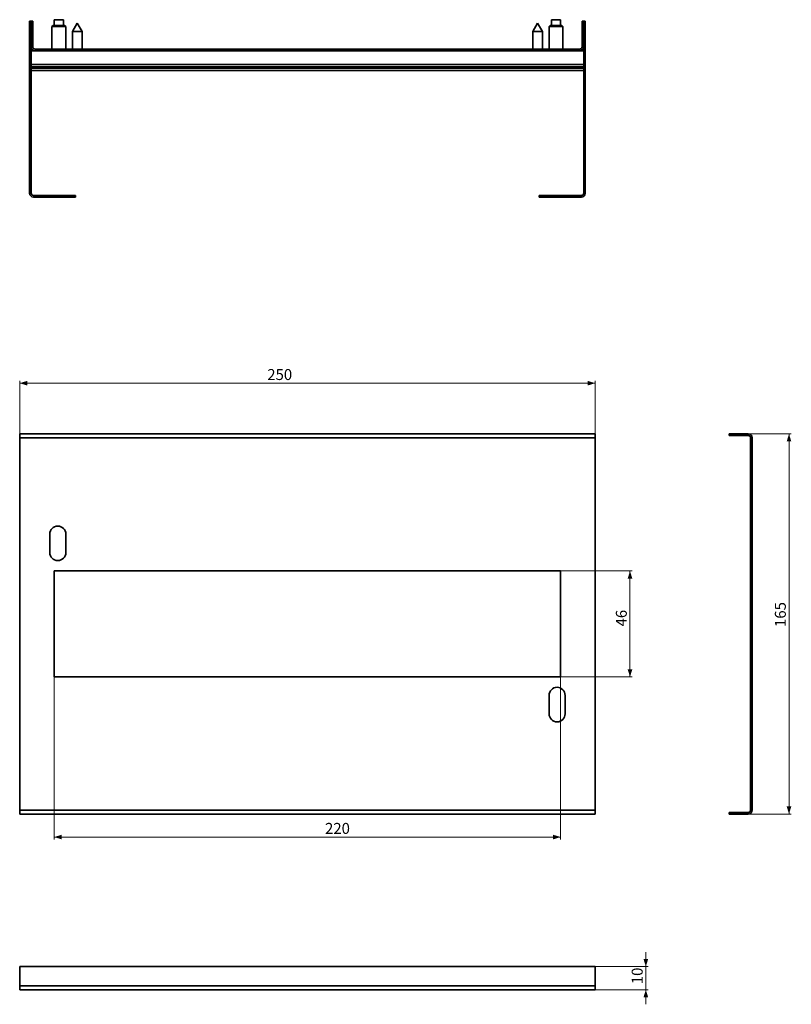
# Model space of a CAD drawing. Units: millimetres. Extents: x -364 to 662, y -2811 to 598.
# Drawn here: x -339 to -4, y -2811 to -2384 of the extents above; entities that cross this region are included whole.
import ezdxf

# ---------------------------------------------------------------- set-up
doc = ezdxf.new("R2010")
doc.units = ezdxf.units.MM
doc.styles.add('SLDTEXTSTYLE1', font='TXT', dxfattribs={"width": 0.7})
doc.dimstyles.new('SLDDIMSTYLE1', dxfattribs={"dimtxt": 4.362524, "dimasz": 3.302, "dimexe": 0, "dimexo": 0.0625, "dimgap": 1.090631, "dimtad": 2, "dimdec": 1, "dimrnd": 1e-09, "dimzin": 12, "dimdsep": 46, "dimtxsty": 'SLDTEXTSTYLE1', "dimsah": 1, "dimcen": 0.09, "dimadec": 0, "dimazin": 3, "dimtfac": 1, "dimtdec": 1, "dimtofl": 0, "dimtmove": 0, "dimatfit": 3, "dimfxl": 0, "dimfrac": 2, "dimtolj": 1, "dimtzin": 12, "dimarcsym": 0})
doc.dimstyles.new('SLDDIMSTYLE2', dxfattribs={"dimtxt": 4.362524, "dimasz": 3.302, "dimexe": 0, "dimexo": 0.0625, "dimgap": 1.090631, "dimtad": 2, "dimdec": 1, "dimrnd": 1e-09, "dimzin": 12, "dimdsep": 46, "dimtxsty": 'SLDTEXTSTYLE1', "dimsah": 1, "dimcen": 0.09, "dimadec": 0, "dimazin": 3, "dimtfac": 1, "dimtdec": 1, "dimtmove": 0, "dimatfit": 0, "dimfxl": 0, "dimfrac": 2, "dimtolj": 1, "dimtzin": 12, "dimarcsym": 0})

# ---------------------------------------------------------------- blocks, each defined once
blk = doc.blocks.new('_D_11')
at = {"color": 7, "linetype": 'Continuous', "lineweight": 0}
for p, q in [((-323.84, -2669.32), (-323.84, -2739.82)), ((-103.84, -2669.32), (-103.84, -2739.82)), ((-323.84, -2738.82), (-103.84, -2738.82))]:
    blk.add_line(p, q, dxfattribs=at)
at = {"color": 7, "linetype": 'Continuous', "lineweight": 18}
for points in [[(-323.84, -2738.82), (-320.54, -2739.83), (-320.54, -2737.81)], [(-103.84, -2738.82), (-107.14, -2737.81), (-107.14, -2739.83)]]:
    blk.add_solid(points, dxfattribs=at)
at = {"color": 7, "linetype": 'Continuous', "lineweight": 18, "insert": (-206.2, -2732.68), "char_height": 4.762, "attachment_point": 1, "style": 'SLDTEXTSTYLE1'}
blk.add_mtext('220', dxfattribs=at)
blk = doc.blocks.new('_D_12')
at = {"color": 7, "linetype": 'Continuous', "lineweight": 0}
for p, q in [((-338.84, -2563.82), (-338.84, -2540.82)), ((-338.84, -2541.82), (-88.84, -2541.82)), ((-88.84, -2563.82), (-88.84, -2540.82))]:
    blk.add_line(p, q, dxfattribs=at)
at = {"color": 7, "linetype": 'Continuous', "lineweight": 18}
for points in [[(-338.84, -2541.82), (-335.54, -2542.83), (-335.54, -2540.81)], [(-88.84, -2541.82), (-92.14, -2540.81), (-92.14, -2542.83)]]:
    blk.add_solid(points, dxfattribs=at)
at = {"color": 7, "linetype": 'Continuous', "lineweight": 18, "insert": (-231.29, -2535.68), "char_height": 4.762, "attachment_point": 1, "style": 'SLDTEXTSTYLE1'}
blk.add_mtext('250', dxfattribs=at)
blk = doc.blocks.new('_D_13')
at = {"color": 7, "linetype": 'Continuous', "lineweight": 0}
for p, q in [((-103.84, -2623.32), (-72.72, -2623.32)), ((-73.72, -2669.32), (-73.72, -2623.32)), ((-103.84, -2669.32), (-72.72, -2669.32))]:
    blk.add_line(p, q, dxfattribs=at)
at = {"color": 7, "linetype": 'Continuous', "lineweight": 18}
for points in [[(-73.72, -2623.32), (-74.73, -2626.62), (-72.71, -2626.62)], [(-73.72, -2669.32), (-72.71, -2666.02), (-74.73, -2666.02)]]:
    blk.add_solid(points, dxfattribs=at)
at = {"color": 7, "linetype": 'Continuous', "lineweight": 18, "insert": (-79.86, -2647.41), "char_height": 4.762, "attachment_point": 1, "rotation": 90, "style": 'SLDTEXTSTYLE1'}
blk.add_mtext('46', dxfattribs=at)
blk = doc.blocks.new('_D_14')
at = {"color": 7, "linetype": 'Continuous', "lineweight": 0}
for p, q in [((-22.35, -2563.82), (-3.65, -2563.82)), ((-4.65, -2728.82), (-4.65, -2563.82)), ((-22.35, -2728.82), (-3.65, -2728.82))]:
    blk.add_line(p, q, dxfattribs=at)
at = {"color": 7, "linetype": 'Continuous', "lineweight": 18}
for points in [[(-4.65, -2563.82), (-5.66, -2567.12), (-3.64, -2567.12)], [(-4.65, -2728.82), (-3.64, -2725.52), (-5.66, -2725.52)]]:
    blk.add_solid(points, dxfattribs=at)
at = {"color": 7, "linetype": 'Continuous', "lineweight": 18, "insert": (-10.79, -2647.64), "char_height": 4.762, "attachment_point": 1, "rotation": 90, "style": 'SLDTEXTSTYLE1'}
blk.add_mtext('165', dxfattribs=at)
blk = doc.blocks.new('_D_15')
at = {"color": 7, "linetype": 'Continuous', "lineweight": 0}
for p, q in [((-66.84, -2795.07), (-66.84, -2788.72)), ((-88.84, -2795.07), (-65.84, -2795.07)), ((-66.84, -2795.07), (-66.84, -2805.07)), ((-88.84, -2805.07), (-65.84, -2805.07)), ((-66.84, -2805.07), (-66.84, -2811.42))]:
    blk.add_line(p, q, dxfattribs=at)
at = {"color": 7, "linetype": 'Continuous', "lineweight": 18}
for points in [[(-66.84, -2795.07), (-65.83, -2791.76), (-67.85, -2791.76)], [(-66.84, -2805.07), (-67.85, -2808.37), (-65.83, -2808.37)]]:
    blk.add_solid(points, dxfattribs=at)
at = {"color": 7, "linetype": 'Continuous', "lineweight": 18, "insert": (-72.98, -2802.7), "char_height": 4.762, "attachment_point": 1, "rotation": 90, "style": 'SLDTEXTSTYLE1'}
blk.add_mtext('10', dxfattribs=at)

msp = doc.modelspace()

# ---------------------------------------------------------------- linework, layer by layer
at = {"color": 7, "linetype": 'Continuous', "lineweight": 35}
for p, q in [((-334.54, -2384.63), (-334.54, -2459.33)), ((-334.54, -2384.63), (-333.84, -2384.63)), ((-333.84, -2395.83), (-333.84, -2384.63)), ((-333.84, -2384.63), (-333.14, -2384.63)), ((-333.14, -2395.83), (-333.14, -2384.63)), ((-323.84, -2384.03), (-323.84, -2386.53)), ((-319.84, -2384.03), (-323.84, -2384.03)), ((-319.84, -2386.53), (-319.84, -2384.03)), ((-107.84, -2384.03), (-107.84, -2386.53)), ((-103.84, -2384.03), (-107.84, -2384.03)), ((-103.84, -2386.53), (-103.84, -2384.03)), ((-94.54, -2384.63), (-94.54, -2395.83)), ((-93.84, -2384.63), (-94.54, -2384.63)), ((-93.14, -2384.63), (-93.84, -2384.63)), ((-93.84, -2384.63), (-93.84, -2395.83)), ((-93.14, -2397.33), (-93.14, -2384.63)), ((-324.34, -2386.53), (-324.84, -2387.03)), ((-324.84, -2387.03), (-324.84, -2396.83)), ((-321.84, -2387.03), (-324.84, -2387.03)), ((-324.34, -2386.53), (-321.84, -2386.53)), ((-321.84, -2386.53), (-319.34, -2386.53)), ((-318.84, -2387.03), (-321.84, -2387.03)), ((-318.84, -2387.03), (-319.34, -2386.53)), ((-318.84, -2396.83), (-318.84, -2387.03)), ((-313.84, -2385.53), (-315.94, -2389.23)), ((-311.74, -2389.23), (-313.84, -2385.53)), ((-113.84, -2385.53), (-115.94, -2389.23)), ((-111.74, -2389.23), (-113.84, -2385.53)), ((-108.34, -2386.53), (-108.84, -2387.03)), ((-108.84, -2387.03), (-108.84, -2396.83)), ((-105.84, -2387.03), (-108.84, -2387.03)), ((-108.34, -2386.53), (-105.84, -2386.53)), ((-105.84, -2386.53), (-103.34, -2386.53)), ((-102.84, -2387.03), (-105.84, -2387.03)), ((-102.84, -2387.03), (-103.34, -2386.53)), ((-102.84, -2396.83), (-102.84, -2387.03)), ((-315.94, -2389.23), (-315.94, -2396.83)), ((-311.74, -2389.23), (-315.94, -2389.23)), ((-311.74, -2396.83), (-311.74, -2389.23)), ((-115.94, -2389.23), (-115.94, -2396.83)), ((-111.74, -2389.23), (-115.94, -2389.23)), ((-111.74, -2396.83), (-111.74, -2389.23)), ((-333.84, -2395.83), (-333.84, -2397.53)), ((-333.84, -2397.53), (-332.14, -2397.53)), ((-333.84, -2399.53), (-333.84, -2397.53)), ((-332.14, -2396.83), (-95.54, -2396.83)), ((-332.14, -2397.53), (-95.54, -2397.53)), ((-95.54, -2397.53), (-93.84, -2397.53)), ((-93.84, -2397.33), (-93.84, -2395.83)), ((-93.84, -2397.53), (-93.84, -2399.53)), ((-93.14, -2459.33), (-93.14, -2397.33)), ((-333.84, -2399.53), (-333.84, -2402.53)), ((-93.84, -2402.53), (-93.84, -2399.53)), ((-333.84, -2402.53), (-333.84, -2403.53)), ((-93.84, -2403.53), (-333.84, -2403.53)), ((-333.84, -2403.53), (-333.84, -2404.53)), ((-333.84, -2404.53), (-333.84, -2459.33)), ((-93.84, -2404.53), (-333.84, -2404.53)), ((-93.84, -2405.03), (-333.84, -2405.03)), ((-93.84, -2406.03), (-333.84, -2406.03)), ((-93.84, -2403.53), (-93.84, -2402.53)), ((-93.84, -2404.53), (-93.84, -2403.53)), ((-93.84, -2405.03), (-93.84, -2404.53)), ((-93.84, -2406.03), (-93.84, -2405.03)), ((-93.84, -2459.33), (-93.84, -2406.03)), ((-332.84, -2460.33), (-314.54, -2460.33)), ((-332.84, -2461.03), (-314.54, -2461.03)), ((-314.54, -2461.03), (-314.54, -2460.33)), ((-113.14, -2461.03), (-113.14, -2460.33)), ((-113.14, -2460.33), (-94.84, -2460.33)), ((-113.14, -2461.03), (-94.84, -2461.03)), ((-338.84, -2563.82), (-88.84, -2563.82)), ((-338.84, -2565.52), (-338.84, -2563.82)), ((-88.84, -2563.82), (-88.84, -2565.52)), ((-30.65, -2563.82), (-30.65, -2564.52)), ((-22.35, -2563.82), (-30.65, -2563.82)), ((-22.35, -2564.52), (-22.35, -2563.82)), ((-338.84, -2565.52), (-338.84, -2727.12)), ((-88.84, -2565.52), (-338.84, -2565.52)), ((-88.84, -2727.12), (-88.84, -2565.52)), ((-22.35, -2564.52), (-30.65, -2564.52)), ((-21.35, -2565.52), (-20.65, -2565.52)), ((-21.35, -2565.52), (-21.35, -2727.12)), ((-20.65, -2565.52), (-20.65, -2727.12)), ((-325.79, -2607.32), (-325.79, -2615.32)), ((-318.79, -2615.32), (-318.79, -2607.32)), ((-323.84, -2623.32), (-323.84, -2669.32)), ((-103.84, -2623.32), (-323.84, -2623.32)), ((-103.84, -2669.32), (-103.84, -2623.32)), ((-323.84, -2669.32), (-103.84, -2669.32)), ((-108.89, -2677.32), (-108.89, -2685.32)), ((-101.89, -2685.32), (-101.89, -2677.32)), ((-338.84, -2727.12), (-88.84, -2727.12)), ((-338.84, -2728.82), (-338.84, -2727.12)), ((-338.84, -2728.82), (-88.84, -2728.82)), ((-88.84, -2727.12), (-88.84, -2728.82)), ((-30.65, -2728.12), (-22.35, -2728.12)), ((-30.65, -2728.82), (-30.65, -2728.12)), ((-30.65, -2728.82), (-22.35, -2728.82)), ((-22.35, -2728.12), (-22.35, -2728.82)), ((-21.35, -2727.12), (-20.65, -2727.12)), ((-338.84, -2795.07), (-88.84, -2795.07)), ((-338.84, -2803.37), (-338.84, -2795.07)), ((-88.84, -2795.07), (-88.84, -2803.37)), ((-338.84, -2803.37), (-88.84, -2803.37)), ((-338.84, -2805.07), (-338.84, -2803.37)), ((-88.84, -2803.37), (-88.84, -2805.07)), ((-88.84, -2805.07), (-338.84, -2805.07))]:
    msp.add_line(p, q, dxfattribs=at)
at = {"color": 7, "linetype": 'Continuous', "lineweight": 35, "flags": 128}
for points in [[(-333.84, -2397.33), (-333.82, -2397.53), (-333.82, -2397.53)], [(-93.86, -2397.53), (-93.86, -2397.53), (-93.84, -2397.33)]]:
    msp.add_lwpolyline(points, dxfattribs=at)
at = {"color": 7, "linetype": 'Continuous', "lineweight": 35}
for centre, radius, start, end in [((-332.14, -2395.83), 1.7, 180, 270), ((-332.14, -2395.83), 1, 180, 270), ((-95.54, -2395.83), 1, 270, 0), ((-95.54, -2395.83), 1.7, 270, 0), ((-94.84, -2397.33), 1.7, 306.0319, 0), ((-332.84, -2459.33), 1.7, 180, 270), ((-332.84, -2459.33), 1, 180, 270), ((-94.84, -2459.33), 1.7, 270, 0), ((-94.84, -2459.33), 1, 270, 0), ((-22.35, -2565.52), 1.7, 0, 90), ((-22.35, -2565.52), 1, 0, 90), ((-322.29, -2607.32), 3.5, 0, 180), ((-322.29, -2615.32), 3.5, 180, 0), ((-105.39, -2677.32), 3.5, 0, 180), ((-105.39, -2685.32), 3.5, 180, 0), ((-22.35, -2727.12), 1, 270, 0), ((-22.35, -2727.12), 1.7, 270, 0)]:
    msp.add_arc(centre, radius, start, end, dxfattribs=at)

# ---------------------------------------------------------------- dimensions: what is measured, and where the dimension line sits
at = {"color": 7, "linetype": 'Continuous', "lineweight": 18}
for base, p1, p2, picture, middle in [((-88.84, -2541.82), (-338.84, -2563.82), (-88.84, -2563.82), '_D_12', (-227.26, -2541.82)), ((-103.84, -2738.82), (-323.84, -2669.32), (-103.84, -2669.32), '_D_11', (-202.02, -2738.82))]:
    dim = msp.add_linear_dim(base=base, p1=p1, p2=p2, dimstyle='SLDDIMSTYLE1', dxfattribs=at)
    dim.commit()
    dim.dimension.update_dxf_attribs({"geometry": picture, "text_midpoint": middle, "dimtype": 160})
for base, p1, p2, dimstyle, picture, middle in [((-4.65, -2563.82), (-22.35, -2728.82), (-22.35, -2563.82), 'SLDDIMSTYLE1', '_D_14', (-4.65, -2644.08)), ((-73.72, -2623.32), (-103.84, -2669.32), (-103.84, -2623.32), 'SLDDIMSTYLE1', '_D_13', (-73.72, -2644.62)), ((-66.84, -2805.07), (-88.84, -2795.07), (-88.84, -2805.07), 'SLDDIMSTYLE2', '_D_15', (-66.84, -2800.38))]:
    dim = msp.add_linear_dim(base=base, p1=p1, p2=p2, angle=90, dimstyle=dimstyle, dxfattribs=at)
    dim.commit()
    dim.dimension.update_dxf_attribs({"geometry": picture, "text_midpoint": middle, "dimtype": 160})

doc.saveas('drawing.dxf')
